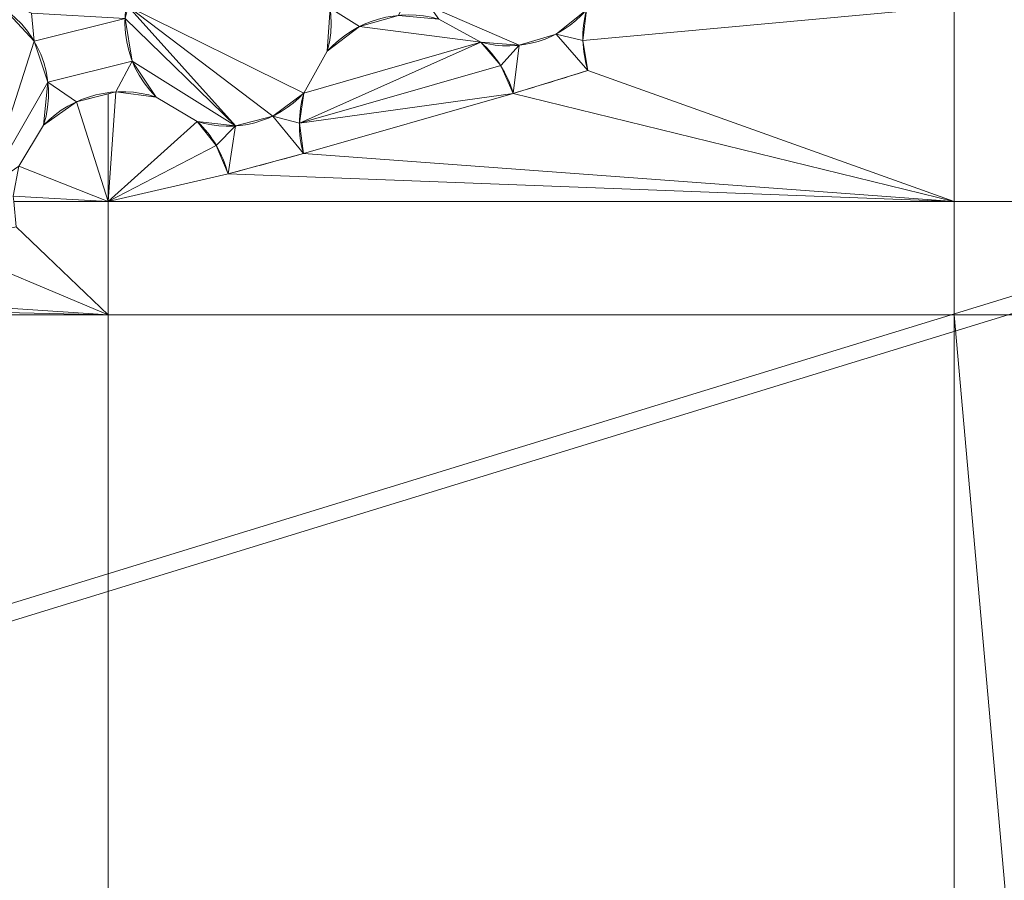
# Model space of a CAD drawing. Units: metres. Extents: x -0.237 to 0.237, y -0.237 to 0.237.
# Drawn here: x 0.04 to 0.061, y -0.184 to -0.166 of the extents above; entities that cross this region are included whole.
import ezdxf

# ---------------------------------------------------------------- set-up
doc = ezdxf.new("R2010")
doc.units = ezdxf.units.M
doc.header["$MEASUREMENT"] = 0
doc.layers.add('1', color=7, linetype='Continuous', true_color=0xffffff)

# ---------------------------------------------------------------- blocks, each defined once
blk = doc.blocks.new('8d5ba24e-f08f-44f7-8fd5-9ad5ad5af8e6')
at = {"layer": '1', "color": 0, "linetype": 'Continuous', "lineweight": 18}
for points in [[(1819.86, -80.961, -38.144), (1831.502, -118.877, -38.144), (1855.476, -108.564, -6.859), (1845.491, -76.043, -6.859)], [(1845.477, -76.045, -12.395), (1855.464, -108.57, -12.395), (1831.823, -118.74, -44.423), (1820.202, -80.895, -44.423)], [(1820.202, -80.895, -44.423), (1831.823, -118.74, -44.423), (1814.084, -126.37, -80.69), (1801.238, -84.534, -80.69)], [(1800.253, -84.723, -73.658), (1813.162, -126.767, -73.658), (1831.502, -118.877, -38.144), (1819.86, -80.961, -38.144)]]:
    blk.add_3dface(points, dxfattribs=at)
blk = doc.blocks.new('d2290324-c261-4f8b-b088-68a0cf61e7f8')
at = {"layer": '1', "color": 0, "linetype": 'Continuous', "lineweight": 18, "extrusion": (-2.19767e-16, -2.27715e-18, -1)}
for centre, radius in [((-1000, 1000.007, -40.747), 222.979), ((-1000, 1000.007, -33), 219.271)]:
    blk.add_circle(centre, radius, dxfattribs=at)
at = {"layer": '1', "color": 0, "linetype": 'Continuous', "lineweight": 18}
blk.add_circle((1000, 1000.007, 41.22), 222.48, dxfattribs=at)
blk.add_arc((1000, 1000.007, 0), 234.502, 273.30668, 356.69331, dxfattribs=at)
at = {"layer": '1', "color": 0, "linetype": 'Continuous', "lineweight": 18, "extrusion": (2.38854e-16, -9.85384e-17, -1)}
blk.add_arc((-1000, 1000.007, 0), 238, 183.85473, 266.14528, dxfattribs=at)
at = {"layer": '1', "color": 0, "linetype": 'Continuous', "lineweight": 18, "extrusion": (-9.42598e-17, 4.8454e-17, -1)}
blk.add_arc((-1000, 1000.007, -40.747), 224.005, 184.18715, 265.81286, dxfattribs=at)
at = {"layer": '1', "color": 0, "linetype": 'Continuous', "lineweight": 18}
for points, weights in [([(1236.875, 983.724, 32.434), (1222.686, 777.321, 32.434), (1016.283, 763.132, 32.434)], [0.570146576039, 0.429853423961, 0.570146576039]), ([(1016.29, 763.634, 33.283), (1222.183, 777.824, 33.283), (1236.373, 983.717, 33.283)], [0.570108922151, 0.429891077849, 0.570108922151])]:
    blk.add_rational_spline(points, weights, degree=2, dxfattribs=at)
for points in [[(1018.517, 777.16, 35.258), (1031.559, 778.243, 35.258), (1044.517, 780.477, 35.258), (1069.82, 787.169, 35.258), (1082.189, 791.632, 35.258), (1105.934, 802.642, 35.258), (1117.333, 809.198, 35.258), (1138.789, 824.187, 35.258), (1148.866, 832.634, 35.258), (1167.374, 851.141, 35.258), (1175.82, 861.218, 35.258), (1190.809, 882.674, 35.258), (1197.365, 894.073, 35.258), (1208.375, 917.818, 35.258), (1212.838, 930.187, 35.258), (1219.53, 955.49, 35.258), (1221.764, 968.448, 35.258), (1222.847, 981.49, 35.258)], [(1018.64, 767.282, 31.283), (1032.317, 768.377, 31.283), (1045.911, 770.684, 31.283), (1072.457, 777.641, 31.283), (1085.435, 782.297, 31.283), (1110.348, 793.803, 31.283), (1122.308, 800.664, 31.283), (1144.816, 816.363, 31.283), (1155.386, 825.216, 31.283), (1174.791, 844.621, 31.283), (1183.644, 855.191, 31.283), (1199.343, 877.699, 31.283), (1206.204, 889.659, 31.283), (1217.71, 914.572, 31.283), (1222.366, 927.55, 31.283), (1229.323, 954.096, 31.283), (1231.63, 967.69, 31.283), (1232.725, 981.367, 31.283)], [(1224.342, 981.366, 36.107), (1223.251, 968.237, 36.107), (1221.002, 955.191, 36.107), (1214.266, 929.718, 36.107), (1209.772, 917.267, 36.107), (1198.689, 893.362, 36.107), (1192.089, 881.887, 36.107), (1177, 860.287, 36.107), (1168.496, 850.142, 36.107), (1149.865, 831.511, 36.107), (1139.72, 823.007, 36.107), (1118.12, 807.918, 36.107), (1106.645, 801.318, 36.107), (1082.74, 790.235, 36.107), (1070.289, 785.741, 36.107), (1044.816, 779.005, 36.107), (1031.77, 776.756, 36.107), (1018.641, 775.665, 36.107)], [(1233.224, 981.327, 30.434), (1232.126, 967.621, 30.434), (1229.814, 953.998, 30.434), (1222.842, 927.395, 30.434), (1218.176, 914.39, 30.434), (1206.645, 889.423, 30.434), (1199.77, 877.437, 30.434), (1184.037, 854.881, 30.434), (1175.165, 844.288, 30.434), (1155.719, 824.842, 30.434), (1145.126, 815.97, 30.434), (1122.57, 800.237, 30.434), (1110.584, 793.362, 30.434), (1085.617, 781.831, 30.434), (1072.612, 777.165, 30.434), (1046.009, 770.193, 30.434), (1032.386, 767.881, 30.434), (1018.68, 766.783, 30.434)]]:
    blk.add_open_spline(points, degree=3, knots=[0, 0, 0, 0, 0.125, 0.125, 0.25, 0.25, 0.375, 0.375, 0.5, 0.5, 0.625, 0.625, 0.75, 0.75, 0.875, 0.875, 1, 1, 1, 1], dxfattribs=at)
at = {"color": 0, "lineweight": 18, "rotation": 89.99999999999999}
blk.add_blockref('8d5ba24e-f08f-44f7-8fd5-9ad5ad5af8e6', (953.605, -999.993, 193.742), dxfattribs=at)
blk = doc.blocks.new('9d1876d7-ed92-4ccc-8f06-c8c731ca39b8')
at = {"layer": '1', "color": 0, "linetype": 'Continuous', "lineweight": 18, "extrusion": (1, -2.83277e-16, -2.22045e-16)}
for p, q in [((49.725, -166.526, 3.037), (49.725, -166.526, 3.137)), ((46.561, -166.712, 3.037), (46.561, -166.712, 3.137)), ((51.934, -167.109, 3.037), (51.934, -167.109, 3.137)), ((46.08, -167.572, 3.037), (46.08, -167.572, 3.137)), ((50.395, -167.58, 3.137), (50.395, -167.58, 3.037)), ((43.036, -167.656, 3.137), (43.036, -167.656, 3.037)), ((43.883, -168.16, 3.037), (43.883, -168.16, 3.137)), ((40.715, -168.235, 3.037), (40.715, -168.235, 3.137)), ((46.07, -168.82, 3.037), (46.07, -168.82, 3.137)), ((44.516, -169.236, 3.137), (44.516, -169.236, 3.037))]:
    blk.add_line(p, q, dxfattribs=at)
at = {"layer": '1', "color": 0, "linetype": 'Continuous', "lineweight": 18, "extrusion": (1.02124e-15, -8.15184e-23, -1)}
for centre, radius in [((0, 0.007, -6.929), 233.86), ((0, 0.007, -4.471), 232.14), ((0, 0.007, -19.887), 231.243), ((0, 0.007, -18.033), 230.868), ((0, 0.007, -3.057), 229), ((0, 0.007, -6.692), 228.969), ((0, 0.007, -11.868), 226.806), ((0, 0.007, -17.271), 225.095), ((0, 0.007, -15.381), 224.413), ((0, 0.007, -16.046), 224.253), ((0, 0.007, -14), 223.244), ((0, 0.007, -8.5), 223.233), ((0, 0.007, -25.725), 221.297), ((0, 0.007, -14.281), 219.465), ((0, 0.007, -23.756), 218.299), ((0, 0.007, -8.5), 218), ((0, 0.007, -25.256), 217.885), ((0, 0.007, -25.746), 213.915), ((0, 0.007, -14.677), 212.542)]:
    blk.add_circle(centre, radius, dxfattribs=at)
at = {"layer": '1', "color": 0, "linetype": 'Continuous', "lineweight": 18}
for centre, radius in [((0, 0.007, 8.137), 230.8), ((0, 0.007, 3.137), 230.8), ((0, 0.007, 14), 220.266), ((0, 0.007, 14), 219.217), ((0, 0.007, 14.281), 216.535)]:
    blk.add_circle(centre, radius, dxfattribs=at)
at = {"layer": '1', "color": 0, "linetype": 'Continuous', "lineweight": 18, "extrusion": (-5.02603e-14, 3.28086e-21, -1)}
blk.add_circle((0, 0.007, -3.137), 229, dxfattribs=at)
at = {"layer": '1', "color": 0, "linetype": 'Continuous', "lineweight": 18, "extrusion": (-2.19767e-16, -2.27715e-18, -1)}
for centre, radius in [((0, 0.007, -23.461), 219.77), ((0, 0.007, -24.481), 219.717)]:
    blk.add_circle(centre, radius, dxfattribs=at)
at = {"layer": '1', "color": 0, "linetype": 'Continuous', "lineweight": 18, "extrusion": (-2.22048e-16, -5.00382e-14, -1)}
blk.add_circle((0, 0.007, -14), 216.783, dxfattribs=at)
at = {"layer": '1', "color": 0, "linetype": 'Continuous', "lineweight": 18, "extrusion": (1.02124e-15, -8.15184e-23, -1)}
for centre, radius, start, end in [((0, 0.007, -3.037), 204, 180.77238, 179.22763), ((0, 0.007, -3.057), 204, 180.77238, 179.22763), ((0, 0.007, -3.137), 175, 252.73667, 253.26334), ((0, 0.007, -3.037), 175, 252.73667, 253.26334), ((0, 0.007, -3.137), 175, 254.73667, 255.26334), ((0, 0.007, -3.037), 175, 254.73667, 255.26334)]:
    blk.add_arc(centre, radius, start, end, dxfattribs=at)
at = {"layer": '1', "color": 0, "linetype": 'Continuous', "lineweight": 18, "extrusion": (-2.22045e-16, 6.29001e-32, -1)}
for centre, radius, start, end in [((-44.517, -166.132, -3.137), 2.125, 314.175, 195.8251), ((-44.517, -166.132, -3.037), 2.125, 314.175, 195.8251), ((-38.692, -167.585, -3.137), 2.125, 316.175, 197.8251), ((-38.692, -167.585, -3.037), 2.125, 316.175, 197.8251), ((-48.236, -168.214, -3.137), 2.25, 41.8809, 106.1191), ((-48.236, -168.214, -3.037), 2.25, 41.8809, 106.1191), ((-50.288, -164.477, -3.037), 2.125, 220.6385, 285.3615), ((-50.288, -164.477, -3.137), 2.125, 220.6385, 285.3615), ((-54.078, -166.428, -3.137), 2.25, 342.3683, 14.5826), ((-54.078, -166.428, -3.037), 2.25, 342.3683, 14.5826), ((-48.236, -168.214, -3.137), 2.25, 131.4174, 163.6317), ((-48.236, -168.214, -3.037), 2.25, 131.4174, 163.6317), ((-42.336, -169.795, -3.037), 2.25, 43.8809, 108.1191), ((-42.336, -169.795, -3.137), 2.25, 43.8809, 108.1191), ((-44.517, -166.132, -3.037), 2.125, 222.6385, 287.3615), ((-44.517, -166.132, -3.137), 2.125, 222.6385, 287.3615), ((-48.236, -168.214, -3.037), 2.25, 344.3683, 16.5826), ((-48.236, -168.214, -3.137), 2.25, 344.3683, 16.5826), ((-42.336, -169.795, -3.137), 2.25, 133.4174, 165.6317), ((-42.336, -169.795, -3.037), 2.25, 133.4174, 165.6317)]:
    blk.add_arc(centre, radius, start, end, dxfattribs=at)
at = {"layer": '1', "color": 0, "linetype": 'Continuous', "lineweight": 18}
for points in [[(46.619, -165.824, 3.137), (48.342, -165.33, 3.137), (48.029, -165.973, 3.137), (47.225, -166.204, 3.137)], [(40.522, -166.506, 3.137), (39.92, -165.851, 3.137), (39.709, -165.591, 3.137), (40.469, -165.929, 3.137)], [(39.549, -169.529, 3.037), (39.779, -165.79, 3.037), (39.92, -165.851, 3.037), (40.522, -166.506, 3.037)], [(40.522, -166.506, 3.137), (40.522, -166.506, 3.037), (39.92, -165.851, 3.037), (39.92, -165.851, 3.137)], [(40.469, -165.929, 3.137), (42.394, -166.039, 3.137), (40.522, -166.506, 3.137)], [(42.394, -166.039, 3.037), (42.459, -165.79, 3.037), (44.673, -168.251, 3.037)], [(42.459, -165.79, 3.037), (46.619, -165.824, 3.037), (46.561, -166.712, 3.037), (46.08, -167.572, 3.037)], [(46.08, -167.572, 3.037), (45.441, -168.046, 3.037), (42.459, -165.79, 3.037)], [(45.441, -168.046, 3.037), (44.673, -168.251, 3.037), (42.459, -165.79, 3.037)], [(47.225, -166.204, 3.137), (46.561, -166.712, 3.137), (46.619, -165.824, 3.137)], [(46.561, -166.712, 3.137), (46.561, -166.712, 3.037), (46.619, -165.824, 3.037), (46.619, -165.824, 3.137)], [(48.673, -165.79, 3.037), (51.9, -165.861, 3.037), (51.279, -166.357, 3.037), (50.518, -166.59, 3.037)], [(50.518, -166.59, 3.037), (49.725, -166.526, 3.037), (48.861, -166.052, 3.037), (48.673, -165.79, 3.037)], [(51.279, -166.357, 3.137), (51.9, -165.861, 3.137), (51.829, -166.488, 3.137)], [(51.279, -166.357, 3.137), (51.279, -166.357, 3.037), (51.9, -165.861, 3.037), (51.9, -165.861, 3.137)], [(59.477, -165.79, 3.037), (59.477, -169.807, 3.037), (51.934, -167.109, 3.037), (51.829, -166.488, 3.037)], [(51.829, -166.488, 3.037), (51.9, -165.861, 3.037), (59.477, -165.79, 3.037)], [(51.9, -165.861, 3.137), (51.9, -165.861, 3.037), (51.829, -166.488, 3.037), (51.829, -166.488, 3.137)], [(59.477, -169.807, 3.037), (59.477, -165.79, 3.037), (70.768, -165.79, 3.037), (70.768, -169.807, 3.037)], [(42.394, -166.039, 3.137), (42.542, -166.917, 3.137), (40.804, -167.35, 3.137), (40.522, -166.506, 3.137)], [(42.542, -166.917, 3.037), (42.394, -166.039, 3.037), (44.673, -168.251, 3.037)], [(42.394, -166.039, 3.137), (42.394, -166.039, 3.037), (42.542, -166.917, 3.037), (42.542, -166.917, 3.137)], [(47.225, -166.204, 3.037), (48.029, -165.973, 3.037), (48.861, -166.052, 3.037), (49.725, -166.526, 3.037)], [(48.029, -165.973, 3.137), (48.029, -165.973, 3.037), (47.225, -166.204, 3.037), (47.225, -166.204, 3.137)], [(49.725, -166.526, 3.037), (46.08, -167.572, 3.037), (46.561, -166.712, 3.037), (47.225, -166.204, 3.037)], [(47.225, -166.204, 3.137), (47.225, -166.204, 3.037), (46.561, -166.712, 3.037), (46.561, -166.712, 3.137)], [(50.518, -166.59, 3.137), (51.279, -166.357, 3.137), (51.934, -167.109, 3.137), (50.395, -167.58, 3.137)], [(50.518, -166.59, 3.137), (50.518, -166.59, 3.037), (51.279, -166.357, 3.037), (51.279, -166.357, 3.137)], [(51.829, -166.488, 3.137), (51.934, -167.109, 3.137), (51.279, -166.357, 3.137)], [(39.549, -169.529, 3.037), (40.522, -166.506, 3.037), (40.804, -167.35, 3.037)], [(40.804, -167.35, 3.137), (40.804, -167.35, 3.037), (40.522, -166.506, 3.037), (40.522, -166.506, 3.137)], [(49.725, -166.526, 3.037), (45.987, -168.195, 3.037), (46.08, -167.572, 3.037)], [(49.725, -166.526, 3.037), (50.135, -167.006, 3.037), (45.987, -168.195, 3.037)], [(50.135, -167.006, 3.137), (49.725, -166.526, 3.137), (50.518, -166.59, 3.137)], [(49.725, -166.526, 3.137), (49.725, -166.526, 3.037), (50.518, -166.59, 3.037), (50.518, -166.59, 3.137)], [(50.135, -167.006, 3.137), (50.135, -167.006, 3.037), (49.725, -166.526, 3.037), (49.725, -166.526, 3.137)], [(51.829, -166.488, 3.137), (51.829, -166.488, 3.037), (51.934, -167.109, 3.037), (51.934, -167.109, 3.137)], [(50.518, -166.59, 3.137), (50.395, -167.58, 3.137), (50.135, -167.006, 3.137)], [(40.804, -167.35, 3.137), (42.542, -166.917, 3.137), (42.207, -167.548, 3.137), (41.396, -167.751, 3.137)], [(42.542, -166.917, 3.137), (43.036, -167.656, 3.137), (42.207, -167.548, 3.137)], [(44.673, -168.251, 3.037), (43.883, -168.16, 3.037), (43.036, -167.656, 3.037), (42.542, -166.917, 3.037)], [(42.542, -166.917, 3.137), (42.542, -166.917, 3.037), (43.036, -167.656, 3.037), (43.036, -167.656, 3.137)], [(50.135, -167.006, 3.037), (50.395, -167.58, 3.037), (45.987, -168.195, 3.037)], [(50.395, -167.58, 3.137), (50.395, -167.58, 3.037), (50.135, -167.006, 3.037), (50.135, -167.006, 3.137)], [(51.934, -167.109, 3.137), (51.934, -167.109, 3.037), (50.395, -167.58, 3.037), (50.395, -167.58, 3.137)], [(50.395, -167.58, 3.037), (51.934, -167.109, 3.037), (59.477, -169.807, 3.037)], [(40.804, -167.35, 3.037), (40.715, -168.235, 3.037), (40.204, -169.078, 3.037), (39.549, -169.529, 3.037)], [(40.715, -168.235, 3.137), (40.715, -168.235, 3.037), (40.804, -167.35, 3.037), (40.804, -167.35, 3.137)], [(41.396, -167.751, 3.137), (40.715, -168.235, 3.137), (40.804, -167.35, 3.137)], [(42.207, -167.548, 3.137), (42.207, -167.548, 3.037), (41.396, -167.751, 3.037), (41.396, -167.751, 3.137)], [(41.396, -167.751, 3.037), (42.043, -167.589, 3.037), (42.043, -169.807, 3.037)], [(42.043, -169.807, 3.037), (42.043, -167.589, 3.037), (42.207, -167.548, 3.037)], [(42.207, -167.548, 3.037), (43.036, -167.656, 3.037), (43.883, -168.16, 3.037), (42.043, -169.807, 3.037)], [(43.036, -167.656, 3.137), (43.036, -167.656, 3.037), (42.207, -167.548, 3.037), (42.207, -167.548, 3.137)], [(45.441, -168.046, 3.137), (46.08, -167.572, 3.137), (45.987, -168.195, 3.137)], [(45.441, -168.046, 3.137), (45.441, -168.046, 3.037), (46.08, -167.572, 3.037), (46.08, -167.572, 3.137)], [(46.08, -167.572, 3.137), (46.08, -167.572, 3.037), (45.987, -168.195, 3.037), (45.987, -168.195, 3.137)], [(50.395, -167.58, 3.037), (46.07, -168.82, 3.037), (45.987, -168.195, 3.037)], [(59.477, -169.807, 3.037), (46.07, -168.82, 3.037), (50.395, -167.58, 3.037)], [(42.043, -169.807, 3.037), (40.204, -169.078, 3.037), (40.715, -168.235, 3.037), (41.396, -167.751, 3.037)], [(41.396, -167.751, 3.137), (41.396, -167.751, 3.037), (40.715, -168.235, 3.037), (40.715, -168.235, 3.137)], [(43.883, -168.16, 3.037), (44.275, -168.654, 3.037), (42.043, -169.807, 3.037)], [(44.275, -168.654, 3.137), (43.883, -168.16, 3.137), (44.673, -168.251, 3.137)], [(43.883, -168.16, 3.137), (43.883, -168.16, 3.037), (44.673, -168.251, 3.037), (44.673, -168.251, 3.137)], [(44.275, -168.654, 3.137), (44.275, -168.654, 3.037), (43.883, -168.16, 3.037), (43.883, -168.16, 3.137)], [(44.673, -168.251, 3.137), (45.441, -168.046, 3.137), (46.07, -168.82, 3.137), (44.516, -169.236, 3.137)], [(44.673, -168.251, 3.137), (44.673, -168.251, 3.037), (45.441, -168.046, 3.037), (45.441, -168.046, 3.137)], [(45.987, -168.195, 3.137), (46.07, -168.82, 3.137), (45.441, -168.046, 3.137)], [(45.987, -168.195, 3.137), (45.987, -168.195, 3.037), (46.07, -168.82, 3.037), (46.07, -168.82, 3.137)], [(44.673, -168.251, 3.137), (44.516, -169.236, 3.137), (44.275, -168.654, 3.137)], [(44.275, -168.654, 3.037), (44.516, -169.236, 3.037), (42.043, -169.807, 3.037)], [(44.516, -169.236, 3.137), (44.516, -169.236, 3.037), (44.275, -168.654, 3.037), (44.275, -168.654, 3.137)], [(46.07, -168.82, 3.137), (46.07, -168.82, 3.037), (44.516, -169.236, 3.037), (44.516, -169.236, 3.137)], [(44.516, -169.236, 3.037), (46.07, -168.82, 3.037), (59.477, -169.807, 3.037)], [(42.043, -169.807, 3.037), (40.088, -169.697, 3.037), (40.204, -169.078, 3.037)], [(59.477, -169.807, 3.037), (42.043, -169.807, 3.037), (44.516, -169.236, 3.037)], [(42.043, -169.807, 3.037), (40.099, -169.807, 3.037), (40.088, -169.697, 3.037)], [(40.15, -170.325, 3.037), (40.099, -169.807, 3.037), (42.043, -169.807, 3.037), (42.043, -172.142, 3.037)], [(42.043, -172.142, 3.037), (42.043, -169.807, 3.037), (59.477, -169.807, 3.037), (59.477, -172.142, 3.037)], [(59.477, -172.142, 3.037), (59.477, -169.807, 3.037), (70.768, -169.807, 3.037), (70.768, -172.142, 3.037)], [(38.582, -170.687, 3.037), (40.15, -170.325, 3.037), (42.043, -172.142, 3.037)], [(42.043, -172.142, 3.037), (34.181, -171.622, 3.037), (38.582, -170.687, 3.037)], [(32.602, -171.929, 3.037), (34.181, -171.622, 3.037), (42.043, -172.142, 3.037)], [(42.043, -172.142, 3.037), (28.154, -172.142, 3.037), (32.602, -171.929, 3.037)], [(28.17, -172.711, 3.037), (28.154, -172.142, 3.037), (42.043, -172.142, 3.037), (42.043, -197.441, 3.037)], [(42.043, -197.441, 3.037), (42.043, -172.142, 3.037), (59.477, -172.142, 3.037), (59.477, -194.812, 3.037)], [(61.468, -194.512, 3.037), (59.477, -194.812, 3.037), (59.477, -172.142, 3.037)], [(59.477, -172.142, 3.037), (70.768, -172.142, 3.037), (70.768, -189.876, 3.037), (61.468, -194.512, 3.037)], [(26.581, -172.962, 3.037), (28.17, -172.711, 3.037), (42.043, -197.441, 3.037), (24.187, -200.134, 3.037)]]:
    blk.add_3dface(points, dxfattribs=at)
blk = doc.blocks.new('1d35dd3b-338c-4e68-8602-0e61122ca816')
at = {"color": 250, "lineweight": 18, "true_color": 0x181818}
for name, p in [('d2290324-c261-4f8b-b088-68a0cf61e7f8', (0, 0)), ('9d1876d7-ed92-4ccc-8f06-c8c731ca39b8', (1000, 1000))]:
    blk.add_blockref(name, p, dxfattribs=at)
blk = doc.blocks.new('XCAD-0C518568-D815-4275-857D-AF286FEDF062', base_point=(-0.237462, 0.237469, -0.009963))
at = {"lineweight": 18, "xscale": 0.001, "yscale": 0.001, "zscale": 0.001}
blk.add_blockref('1d35dd3b-338c-4e68-8602-0e61122ca816', (-1, -1), dxfattribs=at)

msp = doc.modelspace()

# ---------------------------------------------------------------- block references
msp.add_blockref('XCAD-0C518568-D815-4275-857D-AF286FEDF062', (-0.237462, 0.237469, -0.009963))

doc.saveas('drawing.dxf')
